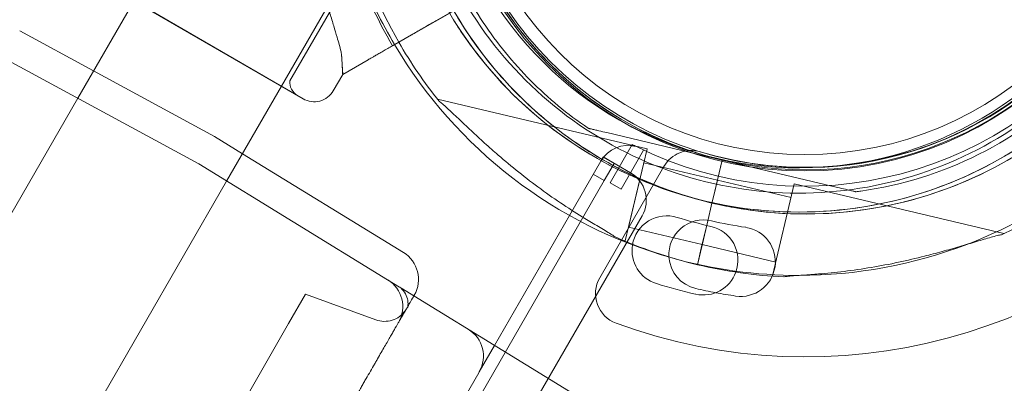
# Model space of a CAD drawing. Units: millimetres. Extents: x 8331 to 205826, y -69195 to 157953.
# Drawn here: x 88355 to 88511, y 67923 to 67981 of the extents above; entities that cross this region are included whole.
import ezdxf

# ---------------------------------------------------------------- set-up
doc = ezdxf.new("R2010")
doc.units = ezdxf.units.MM
doc.header["$MEASUREMENT"] = 0

msp = doc.modelspace()

# ---------------------------------------------------------------- linework, layer by layer
at = {"color": 0, "linetype": 'Continuous', "lineweight": 0}
for p, q in [((88408.53, 67990.7), (88396.79, 67970.37)), ((88408.61, 67989.31), (88398.12, 67971.22)), ((88400.22, 67968.37), (88369.95, 67985.94)), ((88369.95, 67985.94), (88400.22, 67968.37)), ((88373.44, 67983.91), (88364.51, 67968.46)), ((88414.4, 67976.77), (88427.57, 67984.33)), ((88421.28, 67980.72), (88423.61, 67982.06)), ((88421.28, 67980.72), (88414.4, 67976.77)), ((88355.29, 67979.15), (88367.01, 67972.79)), ((88417.43, 67978.51), (88414.4, 67976.77)), ((88414.4, 67976.77), (88417.43, 67978.51)), ((88352.79, 67974.82), (88383.68, 67958.06)), ((88406.51, 67972.24), (88406.33, 67975.45)), ((88406.51, 67972.24), (88410.56, 67974.56)), ((88410.56, 67974.56), (88406.51, 67972.24)), ((88367.01, 67972.79), (88386.18, 67962.39)), ((88406.51, 67972.24), (88405.01, 67969.64)), ((88406.51, 67972.24), (88406.51, 67972.24)), ((88396.79, 67970.37), (88388.11, 67955.34)), ((88364.51, 67968.46), (87882.12, 67132.94)), ((88454.77, 67960.44), (88421.53, 67968.32)), ((88445.45, 67963.7), (88445.45, 67963.7)), ((88386.18, 67962.39), (88390.61, 67959.67)), ((88466.68, 67958.67), (88448.38, 67963.01)), ((88448.38, 67963.01), (88466.68, 67958.67)), ((88448.92, 67955.06), (88452.42, 67961.12)), ((88454.22, 67960.24), (88450.65, 67954.06)), ((88451.31, 67945.85), (88454.77, 67960.44)), ((88390.61, 67959.67), (88416.14, 67944.02)), ((88447.42, 67958.47), (88447.81, 67959.14)), ((88447.81, 67959.14), (88447.82, 67959.15)), ((88447.81, 67959.14), (88449.55, 67958.14)), ((88447.82, 67959.15), (88452.15, 67956.65)), ((88465.3, 67952.83), (88466.68, 67958.67)), ((88466.68, 67958.67), (88465.3, 67952.83)), ((88465.3, 67952.83), (88466.68, 67958.67)), ((88466.68, 67958.67), (88466.63, 67958.46)), ((88466.68, 67958.67), (88466.68, 67958.67)), ((88466.68, 67958.67), (88484.99, 67954.33)), ((88466.68, 67958.67), (88466.68, 67958.67)), ((88484.99, 67954.33), (88466.68, 67958.67)), ((88383.68, 67958.06), (88413.64, 67939.69)), ((88447.42, 67958.47), (88442.47, 67949.88)), ((88457.45, 67957.67), (88447.26, 67940.01)), ((88449.55, 67958.14), (88447.97, 67955.41)), ((88451.83, 67948.04), (88454.25, 67958.25)), ((88465.93, 67955.49), (88454.25, 67958.25)), ((88466.63, 67958.46), (88465.3, 67952.83)), ((88447.97, 67955.41), (88446.23, 67956.41)), ((88388.11, 67955.34), (87905.29, 67119.06)), ((87935.15, 67067.19), (88447.97, 67955.41)), ((88450.65, 67954.06), (88448.92, 67955.06)), ((88465.3, 67952.83), (88465.93, 67955.49)), ((88465.3, 67952.83), (88465.93, 67955.49)), ((88477.6, 67952.72), (88465.93, 67955.49)), ((88474.66, 67940.31), (88478.12, 67954.91)), ((88511.37, 67947.03), (88478.12, 67954.91)), ((88465.3, 67952.83), (88465.07, 67951.86)), ((88465.3, 67952.83), (88465.07, 67951.86)), ((88487.91, 67953.63), (88487.91, 67953.63)), ((88464.84, 67950.88), (88464.28, 67948.54)), ((88464.28, 67948.54), (88464.84, 67950.88)), ((88464.84, 67950.88), (88464.28, 67948.54)), ((88464.28, 67948.54), (88464.84, 67950.88)), ((88465.07, 67951.86), (88464.84, 67950.88)), ((88465.07, 67951.85), (88464.84, 67950.88)), ((88465.07, 67951.86), (88465.07, 67951.86)), ((88465.07, 67951.86), (88465.07, 67951.85)), ((88453.98, 67949.82), (87943, 67064.77)), ((88442.47, 67949.88), (88430.59, 67929.31)), ((88463.51, 67945.27), (88451.83, 67948.04)), ((88464.28, 67948.54), (88463.48, 67945.18)), ((88464.28, 67948.54), (88463.49, 67945.18)), ((88464.28, 67948.54), (88464.28, 67948.54)), ((88464.28, 67948.54), (88464.28, 67948.54)), ((88451.31, 67945.85), (88451.04, 67945.91)), ((88463.48, 67945.18), (88462.75, 67942.09)), ((88462.75, 67942.09), (88463.49, 67945.18)), ((88463.49, 67945.18), (88462.75, 67942.09)), ((88462.75, 67942.09), (88463.48, 67945.18)), ((88475.18, 67942.5), (88463.5, 67945.27)), ((88462.75, 67942.09), (88462.75, 67942.09)), ((88474.93, 67940.25), (88474.66, 67940.31)), ((88413.64, 67939.69), (88415.5, 67938.55)), ((88397.93, 67932.75), (88400.63, 67937.41)), ((88400.63, 67937.41), (88411.79, 67933.35)), ((88417.79, 67937.15), (88415.99, 67938.25)), ((88447.54, 67918.92), (88417.79, 67937.15)), ((88375.09, 67893.17), (88397.93, 67932.75)), ((88430.59, 67929.31), (88428.15, 67925.09)), ((88428.09, 67924.98), (87951.57, 67099.62)), ((88428.09, 67924.98), (88428.15, 67925.09))]:
    msp.add_line(p, q, dxfattribs=at)
for radius in [57.58, 57, 55]:
    msp.add_circle((88479.79, 68014.52), radius, dxfattribs=at)
for centre, radius, start, end in [((88479.95, 68014.62), 57.5, 76.6647, 256.6647), ((88479.95, 68014.62), 57.5, 94.888, 256.6647), ((88479.94, 68014.62), 74.54, 294.5969, 38.7324), ((88479.95, 68014.62), 74.54, 151.9134, 210.0052), ((88479.94, 68014.62), 64.5, 256.6666, 28.1806), ((88478.87, 68014.93), 64.5, 163.3353, 343.3353), ((88478.87, 68014.93), 57.5, 163.3353, 343.3353), ((88478.87, 68014.93), 57.5, 163.3353, 343.3353), ((88479.94, 68014.61), 75.69, 199.5329, 210.0031), ((88478.87, 68014.93), 74.54, 201.2676, 210.626), ((88479.95, 68014.62), 64.5, 210.0247, 256.6647), ((88479.94, 68014.62), 57.5, 256.6647, 327.1134), ((88479.94, 68014.62), 57.5, 256.6647, 327.1143), ((88479.79, 68014.52), 60, 243.5779, 325.8956), ((88478.87, 68014.93), 74.54, 210.626, 254.3291), ((88479.95, 68014.62), 74.54, 210.0052, 218.7324), ((88479.86, 68014.48), 57, 253.0503, 316.9497), ((88400.61, 67971.04), 2.5, 175.7218, 239.8799), ((88401.98, 67971.4), 3.5, 239.8799, 329.8799), ((88451.75, 67955.97), 5, 74.5442, 150), ((88479.79, 68014.52), 60, 242.866, 243.5779), ((88479.86, 68014.48), 87, 249.8304, 320.1696), ((88461.78, 67955.17), 5, 73.0503, 150), ((88449.65, 67952.32), 5, 330, 60), ((88478.87, 68014.93), 74.54, 290.9222, 305.4031), ((88479.94, 68014.62), 64.5, 256.6647, 256.6666), ((88457.89, 67944.34), 5.5, 72.6891, 170.7442), ((88480.03, 68015.37), 68.9, 252.6891, 257.3109), ((88463.73, 67943.68), 5.5, 76.9891, 183.8968), ((88463.69, 67942.79), 5.5, 340.0354, 77.3109), ((88480.48, 68016.17), 68.9, 256.9891, 261.6109), ((88469.62, 67942.56), 5.5, 261.6109, 81.6109), ((88479.95, 68014.62), 74.54, 245.9898, 256.663), ((88457.89, 67944.34), 5.5, 170.7442, 252.6891), ((88478.87, 68014.93), 74.54, 270.0113, 290.9222), ((88413.53, 67939.76), 5, 330, 58.5), ((88463.73, 67943.68), 5.5, 183.8968, 256.9891), ((88478.87, 68014.93), 74.54, 254.3291, 270.0113), ((88479.94, 68014.62), 74.54, 256.6647, 267.3395), ((88479.95, 68014.62), 74.54, 256.663, 256.6647), ((88451.59, 67937.51), 5, 150, 249.8304), ((88463.69, 67942.79), 5.5, 257.3109, 340.0354), ((88411.03, 67935.43), 5, 330, 58.5), ((88480.03, 68015.37), 79.9, 252.6891, 257.3109), ((88480.48, 68016.17), 79.9, 256.9891, 259.3144), ((88480.48, 68016.17), 79.9, 259.3144, 261.6109), ((88423.82, 67927.59), 5, 330, 58.5)]:
    msp.add_arc(centre, radius, start, end, dxfattribs=at)
for points, knots in [([(88406.33, 67975.45), (88406.31, 67975.58), (88406.28, 67975.7), (88406.07, 67976.55), (88405.85, 67977.33), (88405.46, 67978.7), (88405.28, 67979.29), (88404.9, 67980.54), (88404.7, 67981.21), (88404.29, 67982.59), (88404.07, 67983.3), (88403.63, 67984.79), (88403.4, 67985.56), (88402.95, 67987.13), (88402.73, 67987.93), (88402.29, 67989.56), (88402.07, 67990.39), (88401.44, 67992.87), (88401.06, 67994.55), (88400.25, 67998.39), (88399.84, 68000.65), (88399.17, 68005.22), (88398.9, 68007.53), (88398.53, 68012.17), (88398.42, 68014.5), (88398.37, 68019.15), (88398.43, 68021.47), (88398.72, 68026.06), (88398.94, 68028.33), (88399.54, 68032.79), (88399.92, 68034.98), (88400.59, 68038.19), (88400.82, 68039.24), (88401.33, 68041.32), (88401.6, 68042.34), (88402.07, 68044.07), (88402.28, 68044.77), (88402.49, 68045.47)], [105.624581, 105.624581, 105.624581, 105.624581, 106.295101, 106.295101, 109.970384, 109.970384, 112.47679, 112.47679, 114.983197, 114.983197, 117.489604, 117.489604, 119.996011, 119.996011, 122.502417, 122.502417, 125.008824, 125.008824, 130.021638, 130.021638, 136.880429, 136.880429, 143.73922, 143.73922, 150.59801, 150.59801, 157.456801, 157.456801, 164.315592, 164.315592, 171.174383, 171.174383, 174.603779, 174.603779, 178.033174, 178.033174, 180.485141, 180.485141, 180.485141, 180.485141]), ([(88402.49, 68045.47), (88402.28, 68044.77), (88402.07, 68044.07), (88401.6, 68042.34), (88401.33, 68041.32), (88400.82, 68039.24), (88400.59, 68038.19), (88399.92, 68034.98), (88399.54, 68032.79), (88398.94, 68028.33), (88398.72, 68026.06), (88398.43, 68021.47), (88398.37, 68019.15), (88398.42, 68014.5), (88398.53, 68012.17), (88398.9, 68007.53), (88399.17, 68005.22), (88399.84, 68000.65), (88400.25, 67998.39), (88401.06, 67994.55), (88401.44, 67992.87), (88402.07, 67990.39), (88402.29, 67989.56), (88402.73, 67987.93), (88402.95, 67987.13), (88403.4, 67985.56), (88403.63, 67984.79), (88404.07, 67983.3), (88404.29, 67982.59), (88404.7, 67981.21), (88404.9, 67980.54), (88405.28, 67979.29), (88405.46, 67978.7), (88405.85, 67977.33), (88406.07, 67976.55), (88406.28, 67975.7), (88406.31, 67975.58), (88406.33, 67975.45)], [4.406824, 4.406824, 4.406824, 4.406824, 6.858791, 6.858791, 10.288186, 10.288186, 13.717582, 13.717582, 20.576373, 20.576373, 27.435164, 27.435164, 34.293955, 34.293955, 41.152746, 41.152746, 48.011537, 48.011537, 54.870328, 54.870328, 59.883141, 59.883141, 62.389548, 62.389548, 64.895955, 64.895955, 67.402361, 67.402361, 69.908768, 69.908768, 72.415175, 72.415175, 74.921582, 74.921582, 78.596864, 78.596864, 79.267384, 79.267384, 79.267384, 79.267384]), ([(88536.8, 68045.08), (88540.05, 68039.01), (88542.32, 68032.42), (88544.67, 68018.87), (88544.75, 68011.9), (88542.72, 67998.29), (88540.61, 67991.65), (88534.4, 67979.37), (88530.3, 67973.73), (88520.55, 67964.03), (88514.89, 67959.97), (88502.57, 67953.83), (88495.92, 67951.75), (88482.3, 67949.79), (88475.34, 67949.91), (88467.39, 67951.34), (88466.22, 67951.58), (88465.07, 67951.85)], [5.791341, 5.791341, 5.791341, 5.791341, 6.111341, 6.111341, 6.431341, 6.431341, 6.751341, 6.751341, 7.071341, 7.071341, 7.391341, 7.391341, 7.711341, 7.711341, 8.031341, 8.031341, 8.086727, 8.086727, 8.086727, 8.086727]), ([(88534.15, 68043.66), (88537.25, 68037.88), (88539.42, 68031.6), (88541.66, 68018.67), (88541.74, 68012.03), (88539.8, 67999.05), (88537.79, 67992.72), (88531.87, 67981.01), (88527.96, 67975.63), (88518.66, 67966.38), (88513.26, 67962.51), (88501.52, 67956.65), (88495.18, 67954.67), (88488.43, 67953.7), (88488.17, 67953.67), (88487.91, 67953.63)], [5.791341, 5.791341, 5.791341, 5.791341, 6.111341, 6.111341, 6.431341, 6.431341, 6.751341, 6.751341, 7.071341, 7.071341, 7.391341, 7.391341, 7.711341, 7.711341, 7.724075, 7.724075, 7.724075, 7.724075]), ([(88540.66, 67996.43), (88538.68, 67989.84), (88535.65, 67983.57), (88527.76, 67972.3), (88522.9, 67967.3), (88511.86, 67959.08), (88505.68, 67955.86), (88492.62, 67951.54), (88485.74, 67950.43), (88471.98, 67950.43), (88465.1, 67951.54), (88452.04, 67955.87), (88445.86, 67959.09), (88434.83, 67967.3), (88429.97, 67972.3), (88425.34, 67978.91), (88424.69, 67979.91), (88424.06, 67980.92)], [0.290854, 0.290854, 0.290854, 0.290854, 0.610854, 0.610854, 0.930854, 0.930854, 1.250854, 1.250854, 1.570854, 1.570854, 1.890854, 1.890854, 2.210854, 2.210854, 2.530854, 2.530854, 2.586239, 2.586239, 2.586239, 2.586239]), ([(88445.45, 67963.7), (88443.81, 67964.81), (88442.22, 67966), (88439.17, 67968.53), (88437.71, 67969.87), (88434.91, 67972.68), (88433.58, 67974.16), (88431.07, 67977.23), (88429.89, 67978.82), (88427.69, 67982.12), (88426.67, 67983.82), (88425.74, 67985.57)], [2.1661932, 2.1661932, 2.1661932, 2.1661932, 2.2629042, 2.2629042, 2.3596153, 2.3596153, 2.4563264, 2.4563264, 2.5530374, 2.5530374, 2.6497485, 2.6497485, 2.6497485, 2.6497485]), ([(88465.07, 67951.86), (88461.53, 67952.69), (88458.06, 67953.83), (88451.36, 67956.68), (88448.13, 67958.39), (88442.01, 67962.32), (88439.12, 67964.55), (88433.75, 67969.46), (88431.27, 67972.14), (88426.8, 67977.89), (88424.81, 67980.95), (88423.09, 67984.16)], [1.8035413, 1.8035413, 1.8035413, 1.8035413, 1.9727827, 1.9727827, 2.1420242, 2.1420242, 2.3112656, 2.3112656, 2.4805071, 2.4805071, 2.6497485, 2.6497485, 2.6497485, 2.6497485]), ([(88527.69, 67977.54), (88523.71, 67972.33), (88518.88, 67967.76), (88508.03, 67960.39), (88502.01, 67957.57), (88489.39, 67953.98), (88482.79, 67953.2), (88469.69, 67953.76), (88463.18, 67955.1), (88450.91, 67959.76), (88445.16, 67963.07), (88434.98, 67971.35), (88430.56, 67976.31), (88426.89, 67982.06), (88426.75, 67982.28), (88426.61, 67982.5)], [0.653506, 0.653506, 0.653506, 0.653506, 0.973506, 0.973506, 1.293506, 1.293506, 1.613506, 1.613506, 1.933506, 1.933506, 2.253506, 2.253506, 2.573506, 2.573506, 2.586239, 2.586239, 2.586239, 2.586239]), ([(88417.43, 67978.51), (88417.44, 67978.51), (88417.45, 67978.52), (88417.5, 67978.55), (88417.58, 67978.6), (88417.77, 67978.7), (88417.89, 67978.77), (88418.18, 67978.94), (88418.35, 67979.04), (88418.69, 67979.23), (88418.89, 67979.35), (88419.33, 67979.6), (88419.56, 67979.74), (88420.01, 67979.99), (88420.26, 67980.14), (88420.78, 67980.43), (88421.04, 67980.58), (88421.28, 67980.72)], [0.704197, 0.704197, 0.704197, 0.704197, 0.833041, 0.833041, 1.666082, 1.666082, 2.499123, 2.499123, 3.332165, 3.332165, 4.165208, 4.165208, 4.998252, 4.998252, 5.831296, 5.831296, 6.664341, 6.664341, 6.664341, 6.664341]), ([(88421.28, 67980.72), (88421.04, 67980.58), (88420.78, 67980.43), (88420.26, 67980.14), (88420.01, 67979.99), (88419.56, 67979.74), (88419.33, 67979.6), (88418.89, 67979.35), (88418.69, 67979.23), (88418.35, 67979.04), (88418.18, 67978.94), (88417.89, 67978.77), (88417.77, 67978.7), (88417.58, 67978.6), (88417.5, 67978.55), (88417.45, 67978.52), (88417.44, 67978.51), (88417.43, 67978.51)], [19.993024, 19.993024, 19.993024, 19.993024, 20.826069, 20.826069, 21.659114, 21.659114, 22.492157, 22.492157, 23.3252, 23.3252, 24.158242, 24.158242, 24.991284, 24.991284, 25.824324, 25.824324, 25.953168, 25.953168, 25.953168, 25.953168]), ([(88410.56, 67974.56), (88410.56, 67974.56), (88410.57, 67974.57), (88410.63, 67974.6), (88410.71, 67974.65), (88410.89, 67974.75), (88411.01, 67974.82), (88411.31, 67974.99), (88411.48, 67975.09), (88411.82, 67975.28), (88412.02, 67975.4), (88412.46, 67975.65), (88412.69, 67975.79), (88413.13, 67976.04), (88413.39, 67976.19), (88413.9, 67976.48), (88414.16, 67976.63), (88414.4, 67976.77)], [0.704197, 0.704197, 0.704197, 0.704197, 0.833041, 0.833041, 1.666082, 1.666082, 2.499124, 2.499124, 3.332165, 3.332165, 4.165208, 4.165208, 4.998251, 4.998251, 5.831295, 5.831295, 6.664339, 6.664339, 6.664339, 6.664339]), ([(88414.4, 67976.77), (88414.16, 67976.63), (88413.9, 67976.48), (88413.39, 67976.19), (88413.13, 67976.04), (88412.69, 67975.79), (88412.46, 67975.65), (88412.02, 67975.4), (88411.82, 67975.28), (88411.48, 67975.09), (88411.31, 67974.99), (88411.01, 67974.82), (88410.89, 67974.75), (88410.71, 67974.65), (88410.63, 67974.6), (88410.57, 67974.57), (88410.56, 67974.56), (88410.56, 67974.56)], [19.993019, 19.993019, 19.993019, 19.993019, 20.826063, 20.826063, 21.659106, 21.659106, 22.492149, 22.492149, 23.325192, 23.325192, 24.158234, 24.158234, 24.991276, 24.991276, 25.824317, 25.824317, 25.95316, 25.95316, 25.95316, 25.95316]), ([(88421.8, 67967.98), (88421.96, 67967.86), (88422.14, 67967.72), (88422.57, 67967.35), (88422.83, 67967.12), (88423.63, 67966.39), (88424.22, 67965.84), (88425.49, 67964.64), (88426.17, 67963.99), (88427.57, 67962.68), (88428.29, 67962.01), (88429.74, 67960.7), (88430.47, 67960.06), (88432.2, 67958.56), (88433.29, 67957.65), (88435.56, 67955.84), (88436.73, 67954.95), (88439.1, 67953.22), (88440.3, 67952.38), (88442.65, 67950.82), (88443.81, 67950.08), (88445.59, 67948.99), (88446.34, 67948.55), (88447.42, 67947.91), (88447.77, 67947.7), (88448.44, 67947.3), (88448.75, 67947.11), (88449.23, 67946.81), (88449.43, 67946.67), (88449.59, 67946.55), (88449.6, 67946.54), (88449.62, 67946.53)], [43.684489, 43.684489, 43.684489, 43.684489, 44.703122, 44.703122, 46.081139, 46.081139, 48.879512, 48.879512, 51.677886, 51.677886, 54.476259, 54.476259, 57.274633, 57.274633, 61.356857, 61.356857, 65.439081, 65.439081, 69.521304, 69.521304, 73.603528, 73.603528, 76.136751, 76.136751, 77.403362, 77.403362, 78.669973, 78.669973, 79.593377, 79.593377, 79.68269, 79.68269, 79.68269, 79.68269]), ([(88448.38, 67963.01), (88447.98, 67963.1), (88447.54, 67963.2), (88446.9, 67963.36), (88446.69, 67963.4), (88446.29, 67963.5), (88446.1, 67963.55), (88445.85, 67963.6), (88445.78, 67963.62), (88445.65, 67963.65), (88445.59, 67963.67), (88445.51, 67963.68), (88445.49, 67963.69), (88445.46, 67963.7), (88445.45, 67963.7), (88445.45, 67963.7)], [-3.1812, -3.1812, -3.1812, -3.1812, -1.954094, -1.954094, -1.340541, -1.340541, -0.726988, -0.726988, -0.491112, -0.491112, -0.255237, -0.255237, -0.115927, -0.115927, 0, 0, 0, 0]), ([(88445.45, 67963.7), (88445.45, 67963.7), (88445.46, 67963.7), (88445.49, 67963.69), (88445.51, 67963.68), (88445.59, 67963.67), (88445.65, 67963.65), (88445.78, 67963.62), (88445.85, 67963.6), (88446.1, 67963.55), (88446.29, 67963.5), (88446.69, 67963.4), (88446.9, 67963.36), (88447.54, 67963.2), (88447.98, 67963.1), (88448.38, 67963.01)], [0, 0, 0, 0, 0.115927, 0.115927, 0.255237, 0.255237, 0.491112, 0.491112, 0.726988, 0.726988, 1.340541, 1.340541, 1.954094, 1.954094, 3.1812, 3.1812, 3.1812, 3.1812]), ([(88484.99, 67954.33), (88485.39, 67954.23), (88485.82, 67954.13), (88486.46, 67953.98), (88486.67, 67953.93), (88487.07, 67953.83), (88487.27, 67953.79), (88487.51, 67953.73), (88487.58, 67953.71), (88487.72, 67953.68), (88487.78, 67953.66), (88487.85, 67953.65), (88487.87, 67953.64), (88487.9, 67953.64), (88487.91, 67953.63), (88487.91, 67953.63)], [-3.1812, -3.1812, -3.1812, -3.1812, -1.954094, -1.954094, -1.340541, -1.340541, -0.726988, -0.726988, -0.491112, -0.491112, -0.255237, -0.255237, -0.115927, -0.115927, 0, 0, 0, 0]), ([(88487.91, 67953.63), (88487.91, 67953.63), (88487.9, 67953.64), (88487.87, 67953.64), (88487.85, 67953.65), (88487.78, 67953.66), (88487.72, 67953.68), (88487.58, 67953.71), (88487.51, 67953.73), (88487.27, 67953.79), (88487.07, 67953.83), (88486.67, 67953.93), (88486.46, 67953.98), (88485.82, 67954.13), (88485.39, 67954.23), (88484.99, 67954.33)], [0, 0, 0, 0, 0.115927, 0.115927, 0.255237, 0.255237, 0.491112, 0.491112, 0.726988, 0.726988, 1.340541, 1.340541, 1.954094, 1.954094, 3.1812, 3.1812, 3.1812, 3.1812]), ([(88510.97, 67946.84), (88510.77, 67946.81), (88510.55, 67946.76), (88510, 67946.63), (88509.66, 67946.53), (88508.62, 67946.25), (88507.84, 67946.01), (88506.17, 67945.51), (88505.27, 67945.24), (88503.44, 67944.7), (88502.49, 67944.43), (88500.6, 67943.9), (88499.66, 67943.66), (88497.45, 67943.1), (88496.06, 67942.77), (88493.23, 67942.17), (88491.78, 67941.9), (88488.88, 67941.41), (88487.44, 67941.21), (88484.63, 67940.86), (88483.27, 67940.73), (88481.18, 67940.55), (88480.32, 67940.49), (88479.06, 67940.4), (88478.66, 67940.38), (88477.88, 67940.32), (88477.51, 67940.29), (88476.95, 67940.23), (88476.71, 67940.21), (88476.52, 67940.17), (88476.5, 67940.16), (88476.48, 67940.16)], [43.684489, 43.684489, 43.684489, 43.684489, 44.703122, 44.703122, 46.081139, 46.081139, 48.879512, 48.879512, 51.677886, 51.677886, 54.476259, 54.476259, 57.274633, 57.274633, 61.356857, 61.356857, 65.439081, 65.439081, 69.521304, 69.521304, 73.603528, 73.603528, 76.136751, 76.136751, 77.403362, 77.403362, 78.669973, 78.669973, 79.593377, 79.593377, 79.68269, 79.68269, 79.68269, 79.68269]), ([(88476.48, 67940.16), (88476.5, 67940.16), (88476.52, 67940.17), (88476.71, 67940.21), (88476.95, 67940.23), (88477.51, 67940.29), (88477.88, 67940.32), (88478.66, 67940.38), (88479.06, 67940.4), (88480.32, 67940.49), (88481.18, 67940.55), (88483.27, 67940.73), (88484.63, 67940.86), (88487.44, 67941.21), (88488.88, 67941.41), (88491.78, 67941.9), (88493.23, 67942.17), (88496.06, 67942.77), (88497.45, 67943.1), (88499.66, 67943.66), (88500.6, 67943.9), (88502.49, 67944.43), (88503.44, 67944.7), (88505.27, 67945.24), (88506.17, 67945.51), (88507.84, 67946.01), (88508.62, 67946.25), (88509.66, 67946.53), (88510, 67946.63), (88510.55, 67946.76), (88510.77, 67946.81), (88510.97, 67946.84)], [41.403162, 41.403162, 41.403162, 41.403162, 41.492475, 41.492475, 42.415878, 42.415878, 43.682489, 43.682489, 44.949101, 44.949101, 47.482323, 47.482323, 51.564547, 51.564547, 55.646771, 55.646771, 59.728995, 59.728995, 63.811219, 63.811219, 66.609592, 66.609592, 69.407966, 69.407966, 72.206339, 72.206339, 75.004713, 75.004713, 76.38273, 76.38273, 77.401363, 77.401363, 77.401363, 77.401363]), ([(88416.8, 67935.32), (88416.8, 67935.32), (88416.8, 67935.32), (88416.8, 67935.34), (88416.83, 67935.42), (88416.86, 67935.63), (88416.87, 67935.77), (88416.87, 67936.15), (88416.84, 67936.42), (88416.68, 67937.05), (88416.52, 67937.41), (88416.06, 67938.11), (88415.73, 67938.41), (88415.53, 67938.53), (88415.52, 67938.54), (88415.5, 67938.55)], [2.413202, 2.413202, 2.413202, 2.413202, 2.57958, 2.57958, 3.423657, 3.423657, 4.218778, 4.218778, 5.393342, 5.393342, 7.01827, 7.01827, 9.079188, 9.079188, 9.283842, 9.283842, 9.283842, 9.283842]), ([(88417.86, 67937.26), (88417.67, 67936.93), (88417.49, 67936.62), (88417.14, 67936.02), (88416.98, 67935.74), (88416.75, 67935.34), (88416.67, 67935.21), (88416.57, 67935.02), (88416.53, 67934.96), (88416.46, 67934.84), (88416.43, 67934.78), (88416.26, 67934.49), (88416.14, 67934.28), (88415.92, 67933.9), (88415.82, 67933.74), (88415.72, 67933.55), (88415.7, 67933.52), (88415.66, 67933.45), (88415.64, 67933.42), (88415.59, 67933.33), (88415.56, 67933.27), (88415.47, 67933.13), (88415.43, 67933.05), (88415.37, 67932.95), (88415.36, 67932.93), (88415.36, 67932.93)], [0, 0, 0, 0, 0.125, 0.125, 0.25, 0.25, 0.3125, 0.3125, 0.34375, 0.34375, 0.375, 0.375, 0.5, 0.5, 0.625, 0.625, 0.65625, 0.65625, 0.6875, 0.6875, 0.75, 0.75, 0.875, 0.875, 1, 1, 1, 1]), ([(88417.26, 67936.23), (88417.17, 67936.06), (88417.08, 67935.91), (88416.95, 67935.66), (88416.9, 67935.56), (88416.82, 67935.38), (88416.8, 67935.32), (88416.8, 67935.32)], [0, 0, 0, 0, 0.807089, 0.807089, 1.51655, 1.51655, 2.413202, 2.413202, 2.413202, 2.413202]), ([(88411.79, 67933.35), (88412.19, 67933.2), (88412.63, 67933.12), (88413.49, 67933.1), (88413.93, 67933.16), (88414.76, 67933.42), (88415.16, 67933.62), (88415.86, 67934.13), (88416.17, 67934.45), (88416.49, 67934.9), (88416.56, 67935.01), (88416.62, 67935.11)], [0, 0, 0, 0, 1.296601, 1.296601, 2.597091, 2.597091, 3.89727, 3.89727, 5.197256, 5.197256, 5.562868, 5.562868, 5.562868, 5.562868]), ([(88415.36, 67932.93), (88415.36, 67932.93), (88415.35, 67932.91), (88415.3, 67932.83), (88415.26, 67932.76), (88415.17, 67932.6), (88415.11, 67932.5), (88415.02, 67932.34), (88415, 67932.31), (88414.96, 67932.24), (88414.94, 67932.21), (88414.88, 67932.1), (88414.83, 67932.02), (88414.69, 67931.78), (88414.59, 67931.6), (88414.36, 67931.2), (88414.23, 67930.98), (88414.03, 67930.63), (88413.96, 67930.51), (88413.85, 67930.32), (88413.81, 67930.25), (88413.74, 67930.12), (88413.7, 67930.05), (88413.5, 67929.71), (88413.34, 67929.43), (88412.99, 67928.83), (88412.81, 67928.52), (88412.43, 67927.86), (88412.24, 67927.52), (88411.98, 67927.08), (88411.93, 67926.99), (88411.83, 67926.81), (88411.77, 67926.72), (88411.61, 67926.44), (88411.51, 67926.26), (88411.18, 67925.7), (88410.74, 67924.93), (88410.28, 67924.14), (88409.93, 67923.53), (88409.81, 67923.32), (88409.57, 67922.91), (88409.45, 67922.7), (88409.09, 67922.07), (88408.6, 67921.23), (88408.11, 67920.37), (88407.86, 67919.94)], [0, 0, 0, 0, 0.0625, 0.0625, 0.125, 0.125, 0.1875, 0.1875, 0.203125, 0.203125, 0.21875, 0.21875, 0.25, 0.25, 0.3125, 0.3125, 0.375, 0.375, 0.40625, 0.40625, 0.421875, 0.421875, 0.4375, 0.4375, 0.5, 0.5, 0.5625, 0.5625, 0.625, 0.625, 0.640625, 0.640625, 0.65625, 0.65625, 0.6875, 0.6875, 0.75, 0.8125, 0.8125, 0.84375, 0.84375, 0.875, 0.875, 0.9375, 1, 1, 1, 1])]:
    msp.add_open_spline(points, degree=3, knots=knots, dxfattribs=at)
msp.add_rational_spline([(88406.33, 67975.45), (88406.42, 67973.86), (88406.51, 67972.24)], [1, 1.00018365045, 1], degree=2, dxfattribs=at)
for points in [[(88415.5, 67938.55), (88415.66, 67938.46), (88415.82, 67938.36), (88415.99, 67938.25)], [(88411.79, 67933.35), (88411.79, 67933.35), (88411.79, 67933.35), (88411.79, 67933.35)]]:
    msp.add_open_spline(points, degree=3, dxfattribs=at)

doc.saveas('drawing.dxf')
